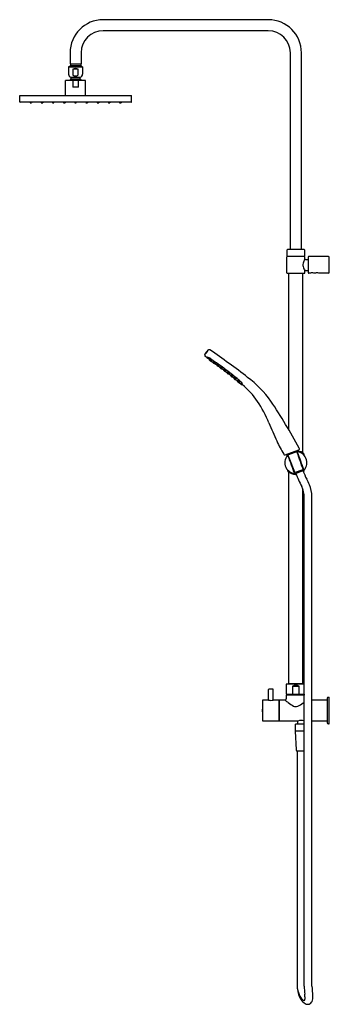
# Model space of a CAD drawing. Units: inches. Extents: x 4356.5 to 4378.6, y 243.3 to 313.6.
import ezdxf

# ---------------------------------------------------------------- set-up
doc = ezdxf.new("R2010")
doc.units = ezdxf.units.IN
doc.header["$LTSCALE"] = 0.64311
doc.header["$MEASUREMENT"] = 0
doc.layers.get('0').update_dxf_attribs({"color": 255, "linetype": 'CONTINUOUS'})
doc.layers.get('Defpoints').update_dxf_attribs({"linetype": 'CONTINUOUS'})
doc.styles.get("Standard").update_dxf_attribs({"font": 'txt', "width": 0.8})

msp = doc.modelspace()

# ---------------------------------------------------------------- linework, layer by layer
for p, q in [((4374.274, 313.638), (4362.463, 313.638)), ((4374.274, 312.85), (4362.463, 312.85)), ((4360.101, 311.275), (4360.101, 310.488)), ((4360.888, 311.275), (4360.888, 310.488)), ((4375.849, 297.22), (4375.849, 311.275)), ((4376.636, 297.22), (4376.636, 311.275)), ((4360.081, 310.321), (4360.13, 310.37)), ((4360.081, 310.278), (4360.081, 310.321)), ((4360.908, 310.321), (4360.081, 310.321)), ((4360.101, 310.488), (4360.888, 310.488)), ((4360.13, 310.488), (4360.13, 310.37)), ((4360.13, 310.37), (4360.858, 310.37)), ((4360.858, 310.488), (4360.858, 310.37)), ((4360.908, 310.321), (4360.858, 310.37)), ((4360.908, 310.278), (4360.908, 310.321)), ((4359.999, 310.258), (4359.999, 309.74)), ((4360.019, 310.278), (4360.969, 310.278)), ((4360.301, 310.104), (4360.301, 309.74)), ((4360.673, 310.111), (4360.316, 310.111)), ((4360.687, 309.74), (4360.687, 310.104)), ((4360.989, 310.258), (4360.989, 309.74)), ((4359.776, 308.215), (4359.776, 309.286)), ((4361.213, 309.286), (4359.776, 309.286)), ((4360.141, 309.527), (4360.847, 309.527)), ((4360.159, 309.409), (4360.83, 309.409)), ((4360.29, 309.286), (4360.29, 308.813)), ((4360.698, 308.813), (4360.698, 309.286)), ((4361.213, 308.215), (4361.213, 309.286)), ((4356.498, 307.772), (4356.498, 308.215)), ((4356.498, 308.215), (4364.49, 308.215)), ((4360.698, 308.813), (4360.29, 308.813)), ((4364.49, 307.772), (4364.49, 308.215)), ((4364.46, 307.742), (4356.528, 307.742)), ((4357.237, 307.742), (4357.244, 307.699)), ((4357.251, 307.692), (4357.344, 307.692)), ((4357.358, 307.742), (4357.351, 307.699)), ((4358.036, 307.742), (4358.043, 307.699)), ((4358.051, 307.692), (4358.143, 307.692)), ((4358.157, 307.742), (4358.151, 307.699)), ((4358.836, 307.742), (4358.842, 307.699)), ((4358.85, 307.692), (4358.942, 307.692)), ((4358.956, 307.742), (4358.95, 307.699)), ((4359.635, 307.742), (4359.641, 307.699)), ((4359.649, 307.692), (4359.741, 307.692)), ((4359.755, 307.742), (4359.749, 307.699)), ((4360.434, 307.742), (4360.44, 307.699)), ((4360.448, 307.692), (4360.54, 307.692)), ((4360.555, 307.742), (4360.548, 307.699)), ((4361.233, 307.742), (4361.24, 307.699)), ((4361.247, 307.692), (4361.34, 307.692)), ((4361.354, 307.742), (4361.347, 307.699)), ((4362.032, 307.742), (4362.039, 307.699)), ((4362.047, 307.692), (4362.139, 307.692)), ((4362.153, 307.742), (4362.147, 307.699)), ((4362.832, 307.742), (4362.838, 307.699)), ((4362.846, 307.692), (4362.938, 307.692)), ((4362.952, 307.742), (4362.946, 307.699)), ((4363.631, 307.742), (4363.637, 307.699)), ((4363.645, 307.692), (4363.737, 307.692)), ((4363.751, 307.742), (4363.745, 307.699)), ((4375.632, 296.767), (4375.632, 297.201)), ((4376.833, 297.22), (4375.652, 297.22)), ((4376.853, 297.201), (4376.853, 296.767)), ((4375.593, 295.547), (4375.593, 296.689)), ((4376.872, 296.708), (4375.612, 296.708)), ((4375.652, 296.748), (4376.833, 296.748)), ((4375.691, 296.708), (4375.691, 296.748)), ((4376.793, 296.708), (4376.793, 296.748)), ((4376.892, 296.551), (4376.892, 296.689)), ((4376.931, 296.512), (4377.128, 296.512)), ((4377.128, 296.669), (4377.128, 295.567)), ((4378.585, 296.703), (4377.168, 296.708)), ((4378.624, 295.572), (4378.624, 296.664)), ((4375.612, 295.527), (4376.872, 295.527)), ((4375.75, 284.319), (4375.75, 295.527)), ((4376.734, 282.673), (4376.734, 295.527)), ((4376.892, 295.547), (4376.892, 295.685)), ((4376.931, 295.724), (4377.128, 295.724)), ((4377.286, 295.528), (4377.168, 295.527)), ((4377.64, 295.529), (4377.522, 295.529)), ((4378.585, 295.532), (4377.876, 295.53)), ((4369.853, 289.519), (4369.769, 289.576)), ((4369.898, 289.538), (4369.872, 289.503)), ((4370.081, 289.333), (4369.876, 289.475)), ((4369.879, 289.523), (4369.892, 289.539)), ((4370.065, 289.358), (4370.085, 289.342)), ((4370.087, 289.343), (4370.065, 289.358)), ((4370.085, 289.342), (4370.071, 289.308)), ((4370.073, 289.311), (4370.086, 289.343)), ((4370.075, 289.359), (4370.088, 289.347)), ((4370.075, 289.296), (4370.095, 289.284)), ((4370.077, 289.318), (4370.09, 289.351)), ((4370.093, 289.349), (4370.08, 289.358)), ((4370.086, 289.333), (4370.1, 289.369)), ((4370.101, 289.293), (4370.101, 289.293)), ((4370.111, 289.309), (4370.111, 289.308)), ((4370.143, 289.255), (4370.149, 289.251)), ((4370.156, 289.407), (4370.558, 289.122)), ((4370.174, 289.267), (4370.162, 289.253)), ((4370.177, 289.271), (4370.164, 289.256)), ((4370.168, 289.263), (4370.182, 289.279)), ((4370.174, 289.268), (4370.341, 289.149)), ((4370.194, 289.256), (4370.176, 289.272)), ((4370.177, 289.278), (4370.194, 289.297)), ((4370.337, 289.167), (4370.326, 289.175)), ((4370.341, 289.15), (4370.331, 289.128)), ((4370.332, 289.17), (4370.345, 289.159)), ((4370.333, 289.13), (4370.346, 289.16)), ((4370.337, 289.167), (4370.35, 289.157)), ((4370.347, 289.151), (4370.362, 289.185)), ((4370.37, 289.126), (4370.37, 289.126)), ((4370.401, 289.071), (4370.406, 289.067)), ((4370.434, 289.083), (4370.419, 289.068)), ((4370.421, 289.071), (4370.436, 289.087)), ((4370.432, 289.09), (4370.44, 289.084)), ((4370.433, 289.084), (4370.597, 288.965)), ((4370.435, 289.092), (4370.454, 289.112)), ((4370.435, 289.086), (4370.447, 289.076)), ((4370.451, 289.074), (4370.44, 289.084)), ((4370.454, 289.071), (4370.451, 289.074)), ((4370.589, 289.002), (4370.607, 288.983)), ((4370.609, 288.984), (4370.589, 289.002)), ((4370.607, 288.983), (4370.59, 288.951)), ((4370.592, 288.954), (4370.608, 288.985)), ((4370.593, 288.939), (4370.612, 288.924)), ((4370.597, 288.96), (4370.613, 288.992)), ((4370.598, 289.001), (4370.611, 288.988)), ((4370.615, 288.99), (4370.603, 289)), ((4370.607, 288.974), (4370.625, 289.009)), ((4370.618, 288.933), (4370.618, 288.933)), ((4370.629, 288.948), (4370.629, 288.947)), ((4370.656, 288.891), (4370.662, 288.887)), ((4370.689, 288.901), (4370.675, 288.888)), ((4370.691, 288.904), (4370.677, 288.89)), ((4370.682, 288.896), (4370.697, 288.911)), ((4370.688, 288.901), (4370.85, 288.781)), ((4370.708, 288.887), (4370.691, 288.905)), ((4370.692, 288.91), (4370.711, 288.928)), ((4370.839, 288.812), (4370.857, 288.794)), ((4370.859, 288.794), (4370.839, 288.812)), ((4370.857, 288.794), (4370.84, 288.761)), ((4370.842, 288.764), (4370.858, 288.795)), ((4370.843, 288.749), (4370.862, 288.735)), ((4370.847, 288.77), (4370.863, 288.802)), ((4370.848, 288.811), (4370.861, 288.798)), ((4370.865, 288.8), (4370.853, 288.811)), ((4370.857, 288.784), (4370.875, 288.819)), ((4370.869, 288.744), (4370.869, 288.744)), ((4370.879, 288.758), (4370.879, 288.758)), ((4370.906, 288.702), (4370.912, 288.697)), ((4370.939, 288.711), (4370.925, 288.698)), ((4370.941, 288.714), (4370.927, 288.701)), ((4370.932, 288.707), (4370.947, 288.722)), ((4371.102, 288.592), (4370.938, 288.711)), ((4370.958, 288.698), (4370.941, 288.715)), ((4370.942, 288.721), (4370.961, 288.739)), ((4371.09, 288.623), (4371.108, 288.604)), ((4371.11, 288.605), (4371.09, 288.623)), ((4371.108, 288.605), (4371.091, 288.572)), ((4371.093, 288.575), (4371.109, 288.606)), ((4371.094, 288.56), (4371.113, 288.546)), ((4371.098, 288.581), (4371.114, 288.613)), ((4371.1, 288.622), (4371.112, 288.609)), ((4371.117, 288.611), (4371.104, 288.621)), ((4371.109, 288.595), (4371.126, 288.63)), ((4371.12, 288.554), (4371.12, 288.554)), ((4371.131, 288.569), (4371.13, 288.569)), ((4371.158, 288.513), (4371.164, 288.508)), ((4371.19, 288.522), (4371.176, 288.509)), ((4371.193, 288.525), (4371.178, 288.511)), ((4371.183, 288.517), (4371.199, 288.532)), ((4371.19, 288.522), (4371.352, 288.401)), ((4371.209, 288.508), (4371.192, 288.526)), ((4371.194, 288.532), (4371.213, 288.55)), ((4371.335, 288.424), (4371.355, 288.407)), ((4371.357, 288.408), (4371.335, 288.424)), ((4371.355, 288.407), (4371.341, 288.373)), ((4371.343, 288.376), (4371.356, 288.408)), ((4371.345, 288.424), (4371.358, 288.412)), ((4371.345, 288.361), (4371.364, 288.349)), ((4371.347, 288.383), (4371.36, 288.416)), ((4371.363, 288.414), (4371.35, 288.424)), ((4371.356, 288.398), (4371.371, 288.434)), ((4371.37, 288.358), (4371.37, 288.358)), ((4371.38, 288.373), (4371.38, 288.373)), ((4371.411, 288.319), (4371.418, 288.315)), ((4371.443, 288.331), (4371.431, 288.317)), ((4371.446, 288.335), (4371.432, 288.32)), ((4371.436, 288.326), (4371.451, 288.342)), ((4371.443, 288.331), (4371.502, 288.284)), ((4371.463, 288.319), (4371.445, 288.335)), ((4371.446, 288.341), (4371.463, 288.361)), ((4371.6, 288.207), (4371.502, 288.284)), ((4371.583, 288.229), (4371.602, 288.212)), ((4371.604, 288.213), (4371.583, 288.229)), ((4371.602, 288.212), (4371.588, 288.179)), ((4371.589, 288.182), (4371.603, 288.214)), ((4371.591, 288.167), (4371.611, 288.154)), ((4371.592, 288.229), (4371.606, 288.217)), ((4371.593, 288.188), (4371.607, 288.221)), ((4371.61, 288.219), (4371.597, 288.229)), ((4371.603, 288.203), (4371.618, 288.239)), ((4371.617, 288.163), (4371.617, 288.163)), ((4371.627, 288.178), (4371.627, 288.178)), ((4371.658, 288.124), (4371.664, 288.12)), ((4371.69, 288.136), (4371.677, 288.122)), ((4371.692, 288.139), (4371.679, 288.124)), ((4371.683, 288.131), (4371.697, 288.147)), ((4371.689, 288.136), (4371.846, 288.01)), ((4371.709, 288.123), (4371.691, 288.14)), ((4371.692, 288.146), (4371.71, 288.165)), ((4371.838, 288.02), (4371.827, 288.029)), ((4371.845, 288.01), (4371.832, 287.981)), ((4371.833, 288.023), (4371.847, 288.012)), ((4371.834, 287.983), (4371.847, 288.013)), ((4371.838, 288.02), (4371.851, 288.011)), ((4371.848, 288.005), (4371.863, 288.038)), ((4371.871, 287.979), (4371.871, 287.979)), ((4371.902, 287.924), (4371.908, 287.92)), ((4371.935, 287.937), (4371.92, 287.922)), ((4371.922, 287.924), (4371.937, 287.94)), ((4371.933, 287.943), (4371.941, 287.937)), ((4371.934, 287.937), (4372.089, 287.809)), ((4371.936, 287.945), (4371.956, 287.965)), ((4371.936, 287.939), (4371.948, 287.93)), ((4371.953, 287.927), (4371.941, 287.937)), ((4371.955, 287.925), (4371.953, 287.927)), ((4372.071, 287.828), (4372.09, 287.811)), ((4372.092, 287.812), (4372.071, 287.828)), ((4372.09, 287.812), (4372.076, 287.778)), ((4372.077, 287.781), (4372.091, 287.813)), ((4372.08, 287.828), (4372.094, 287.816)), ((4372.081, 287.787), (4372.095, 287.82)), ((4372.098, 287.818), (4372.085, 287.828)), ((4372.091, 287.802), (4372.106, 287.838)), ((4372.079, 287.766), (4372.099, 287.753)), ((4372.105, 287.762), (4372.105, 287.762)), ((4372.115, 287.777), (4372.115, 287.777)), ((4372.146, 287.723), (4372.152, 287.719)), ((4372.178, 287.735), (4372.165, 287.721)), ((4372.18, 287.738), (4372.167, 287.724)), ((4372.171, 287.73), (4372.185, 287.746)), ((4372.177, 287.735), (4372.368, 287.571)), ((4372.197, 287.722), (4372.179, 287.739)), ((4372.18, 287.745), (4372.198, 287.764)), ((4372.397, 287.574), (4372.428, 287.616)), ((4372.432, 287.61), (4372.412, 287.584)), ((4372.428, 287.616), (4372.428, 287.617)), ((4375.472, 282.545), (4376.447, 282.899)), ((4376.418, 282.796), (4375.586, 282.494)), ((4375.586, 282.494), (4375.605, 282.447)), ((4375.593, 282.563), (4375.614, 282.504)), ((4375.703, 282.474), (4376.182, 281.199)), ((4376.368, 282.845), (4376.389, 282.786)), ((4376.433, 282.748), (4376.418, 282.796)), ((4376.792, 282.569), (4376.792, 282.548)), ((4376.825, 282.539), (4376.825, 282.589)), ((4376.155, 281.272), (4376.767, 281.495)), ((4375.66, 281.379), (4375.66, 281.429)), ((4375.693, 281.399), (4375.693, 281.42)), ((4375.75, 266.197), (4375.75, 281.295)), ((4376.21, 281.213), (4376.762, 281.414)), ((4376.225, 281.138), (4376.261, 281.138)), ((4376.792, 281.42), (4376.792, 281.399)), ((4376.825, 281.379), (4376.825, 281.429)), ((4376.734, 266.197), (4376.734, 280.099)), ((4376.842, 244.58), (4376.842, 279.58)), ((4377.393, 244.58), (4377.393, 279.58)), ((4375.553, 266.145), (4375.553, 265.429)), ((4375.573, 266.165), (4376.842, 266.165)), ((4375.75, 266.197), (4376.734, 266.197)), ((4375.927, 266.165), (4375.927, 266.197)), ((4376.013, 266.019), (4376.472, 266.019)), ((4376.013, 266.019), (4376.013, 265.429)), ((4376.472, 265.429), (4376.472, 266.019)), ((4376.557, 266.165), (4376.557, 266.197)), ((4374.297, 265.014), (4374.297, 265.783)), ((4374.593, 265.803), (4374.317, 265.803)), ((4374.612, 265.014), (4374.612, 265.783)), ((4375.553, 265.429), (4376.842, 265.429)), ((4376.842, 265.37), (4375.553, 265.37)), ((4375.553, 265.37), (4375.553, 265.094)), ((4375.652, 265.429), (4375.652, 265.37)), ((4376.833, 265.429), (4376.833, 265.37)), ((4373.864, 264.996), (4373.864, 263.539)), ((4374.292, 265.015), (4373.884, 265.015)), ((4375.045, 265.015), (4374.618, 265.015)), ((4375.045, 263.519), (4375.045, 265.015)), ((4375.061, 264.858), (4375.045, 264.858)), ((4375.475, 265.015), (4375.061, 265.015)), ((4375.061, 265.015), (4375.061, 263.519)), ((4378.467, 265.015), (4377.393, 265.015)), ((4378.486, 265.153), (4378.486, 263.382)), ((4378.605, 265.212), (4378.545, 265.212)), ((4378.624, 263.342), (4378.624, 265.193)), ((4373.845, 264.269), (4373.845, 264.266)), ((4375.045, 263.519), (4373.884, 263.519)), ((4375.061, 263.677), (4375.045, 263.677)), ((4376.38, 263.519), (4375.061, 263.519)), ((4376.232, 263.303), (4376.223, 263.293)), ((4376.223, 262.795), (4376.223, 263.293)), ((4376.842, 263.303), (4376.232, 263.303)), ((4376.38, 263.303), (4376.38, 263.519)), ((4378.467, 263.519), (4377.393, 263.519)), ((4378.605, 263.323), (4378.545, 263.323)), ((4376.842, 262.795), (4376.193, 262.795)), ((4376.193, 262.795), (4376.264, 261.452)), ((4376.342, 261.378), (4376.842, 261.378)), ((4376.36, 244.378), (4376.36, 261.378))]:
    msp.add_line(p, q)
for centre, radius, start, end in [((4362.463, 311.275), 2.362, 90, 180), ((4374.274, 311.275), 2.362, 0, 90), ((4362.463, 311.275), 1.575, 90, 180), ((4374.274, 311.275), 1.575, 0, 90), ((4360.019, 310.258), 0.02, 90, 180), ((4360.229, 309.74), 0.23, 180, 247.45969), ((4360.307, 310.102), 0.00611, 108.24189, 163.05574), ((4360.4, 309.742), 0.0987, 181.01373, 226.52177), ((4360.324, 310.066), 0.046, 100.03577, 113.29823), ((4360.494, 309.66), 0.485, 90.00822, 111.61673), ((4360.478, 309.832), 0.218, 228.08779, 267.56799), ((4360.495, 309.907), 0.293, 264.88264, 288.39948), ((4360.494, 309.66), 0.485, 68.37552, 89.99709), ((4360.534, 309.794), 0.174, 287.75396, 315.33996), ((4360.58, 309.747), 0.108, 316.04185, 340.1382), ((4360.66, 310.045), 0.0677, 74.85662, 78.99896), ((4360.67, 310.079), 0.0315, 62.89634, 75.32798), ((4360.597, 309.74), 0.0904, 340.65466, 359.80361), ((4360.682, 310.103), 0.00475, 11.06644, 69.3463), ((4360.759, 309.74), 0.23, 292.54031, 0), ((4360.969, 310.258), 0.02, 0, 90), ((4360.494, 309.001), 0.528, 129.45406, 147.37716), ((4360.114, 309.463), 0.07, 309.45348, 67.45969), ((4360.874, 309.463), 0.07, 112.54031, 230.54652), ((4360.494, 309.001), 0.528, 32.62283, 50.54578), ((4356.528, 307.772), 0.0299, 180, 270), ((4357.251, 307.7), 0.00787, 188.32856, 270.0011), ((4357.344, 307.7), 0.00787, 269.9989, 351.67144), ((4358.051, 307.7), 0.00787, 188.32856, 270.0011), ((4358.143, 307.7), 0.00787, 269.9989, 351.67144), ((4358.85, 307.7), 0.00787, 188.32856, 270.0011), ((4358.942, 307.7), 0.00787, 269.9989, 351.67144), ((4359.649, 307.7), 0.00787, 188.32856, 270.0011), ((4359.741, 307.7), 0.00787, 269.9989, 351.67144), ((4360.448, 307.7), 0.00787, 188.32856, 270.0011), ((4360.54, 307.7), 0.00787, 269.9989, 351.67144), ((4361.247, 307.7), 0.00787, 188.32856, 270.0011), ((4361.34, 307.7), 0.00787, 269.9989, 351.67144), ((4362.047, 307.7), 0.00787, 188.32856, 270.0011), ((4362.139, 307.7), 0.00787, 269.9989, 351.67144), ((4362.846, 307.7), 0.00787, 188.32856, 270.0011), ((4362.938, 307.7), 0.00787, 269.9989, 351.67144), ((4363.645, 307.7), 0.00787, 188.32856, 270.0011), ((4363.737, 307.7), 0.00787, 269.9989, 351.67144), ((4364.46, 307.772), 0.0299, 270, 0), ((4375.652, 297.201), 0.0197, 90.00208, 180.00003), ((4376.833, 297.201), 0.0197, 0, 89.99997), ((4375.612, 296.689), 0.0197, 89.99996, 180), ((4375.652, 296.767), 0.0197, 180, 270.00138), ((4377.341, 296.119), 0.594, 161.27263, 192.35163), ((4377.91, 295.927), 1.194, 148.50875, 161.32172), ((4376.833, 296.767), 0.0197, 270.00335, 360), ((4376.872, 296.689), 0.0197, 0, 90.00004), ((4376.931, 296.551), 0.0394, 180.02411, 269.97589), ((4377.168, 296.669), 0.0394, 89.8, 180), ((4378.585, 296.664), 0.0394, 0, 89.8), ((4375.612, 295.547), 0.0197, 180, 269.99949), ((4377.788, 296.247), 1.058, 193.95512, 212.11515), ((4376.872, 295.547), 0.0197, 270.00051, 360), ((4376.931, 295.685), 0.0394, 90.02411, 179.97589), ((4377.168, 295.567), 0.0394, 180, 270.2), ((4377.406, 294.951), 0.59, 78.64525, 101.75475), ((4377.76, 294.953), 0.588, 78.62062, 101.77938), ((4378.585, 295.572), 0.0394, 270.2, 0), ((4379.27, 282.76), 11.814, 142.14425, 143.76406), ((4365.27, 293.361), 5.787, 322.08662, 323.21129), ((4369.612, 290.106), 0.36, 324.14565, 333.67665), ((4369.811, 290.008), 0.138, 333.57585, 347.24849), ((4370.036, 289.937), 0.119, 110.32286, 142.07646), ((4369.927, 289.996), 0.0209, 3.54556, 41.92728), ((4369.888, 289.991), 0.0596, 347.1241, 6.31099), ((4370.035, 289.937), 0.118, 55.90653, 110.08562), ((4339.827, 245.587), 53.779, 52.19052, 55.74109), ((4369.836, 289.674), 0.118, 143.75911, 224.10325), ((4369.748, 289.761), 0.0189, 247.20222, 278.19992), ((4369.743, 289.806), 0.0642, 277.48105, 301.3741), ((4369.838, 289.676), 0.121, 224.17814, 235.42463), ((4369.645, 289.955), 0.242, 302.69328, 321.77197), ((4369.864, 289.535), 0.0197, 235.37617, 322.41537), ((4369.888, 289.491), 0.0197, 141.97345, 235.35639), ((4369.84, 289.323), 0.222, 69.46686, 76.5316), ((4369.531, 288.504), 1.098, 55.29867, 69.32998), ((4370.07, 289.365), 0.00141, 186.53451, 224.78869), ((4370.069, 289.363), 0.00139, 60.42659, 95.78553), ((4370.115, 289.405), 0.0615, 222.31741, 229.22398), ((4370.036, 289.299), 0.0741, 53.5494, 62.36811), ((4370.081, 289.305), 0.00984, 158.73647, 238.73647), ((4370.082, 289.307), 0.00998, 158.78981, 200.69347), ((4370.085, 289.308), 0.0123, 201.89653, 233.08425), ((4370.087, 289.314), 0.0108, 160.01927, 229.25234), ((4370.22, 289.487), 0.236, 232.77067, 238.44284), ((4370.079, 289.378), 0.00151, 79.52539, 119.90817), ((4370.079, 289.379), 0.000764, 139.19931, 193.58516), ((4370.085, 289.381), 0.00772, 196.44025, 221.82346), ((4370.077, 289.368), 0.012, 66.75068, 81.41299), ((4370.122, 289.41), 0.0549, 219.00835, 224.36202), ((4370.178, 289.419), 0.15, 229.25409, 238.59065), ((4370.061, 289.326), 0.0569, 62.52203, 67.90936), ((4370.255, 289.543), 0.242, 224.77191, 229.11591), ((4370.096, 289.329), 0.0102, 158.7697, 194.33017), ((4370.099, 289.33), 0.0139, 195.58841, 228.14406), ((4370.003, 289.215), 0.182, 57.71283, 62.50272), ((4370.198, 289.442), 0.164, 228.6155, 238.4019), ((4371.015, 290.762), 1.741, 238.11557, 239.93623), ((4370.608, 290.09), 0.954, 237.54389, 239.89644), ((4369.997, 289.084), 0.226, 53.73785, 63.71616), ((4370.231, 289.47), 0.227, 233.74782, 243.70618), ((4369.743, 288.803), 0.669, 47.62262, 57.73169), ((4370.456, 289.84), 0.654, 236.98593, 239.99429), ((4370.039, 289.153), 0.154, 51.36021, 66.0713), ((4370.197, 289.413), 0.154, 231.36023, 246.07128), ((4370.069, 289.202), 0.114, 48.77497, 68.6224), ((4370.186, 289.394), 0.114, 228.73151, 248.66585), ((4370.382, 289.718), 0.495, 236.95271, 239.72759), ((4370.27, 289.512), 0.277, 239.43289, 244.92148), ((4370.278, 289.516), 0.292, 239.47889, 244.15714), ((4370.261, 289.504), 0.249, 238.89938, 246.17163), ((4370.155, 289.26), 0.00984, 238.73647, 318.73647), ((4370.156, 289.265), 0.0119, 243.83167, 281.10352), ((4370.163, 289.283), 0.0237, 245.36011, 259.54046), ((4370.16, 289.269), 0.0104, 260.42417, 318.29557), ((4370.156, 289.263), 0.00998, 282.54954, 318.6778), ((4370.172, 289.301), 0.0274, 246.71826, 260.57714), ((4370.169, 289.285), 0.0108, 261.04436, 317.7141), ((4370.286, 289.398), 0.169, 229.3158, 237.25304), ((4370.143, 289.222), 0.0686, 36.16282, 58.38641), ((4370.224, 289.322), 0.0648, 226.05942, 247.04131), ((4370.277, 289.421), 0.16, 235.79352, 241.96421), ((4370.06, 289.156), 0.194, 43.09361, 46.48486), ((4370.17, 289.258), 0.0447, 31.36031, 44.81877), ((4370.216, 289.307), 0.03, 241.96533, 251.2475), ((4370.208, 289.284), 0.00609, 250.81447, 267.39618), ((4370.208, 289.28), 0.00137, 266.03501, 300.42323), ((4370.206, 289.279), 0.00352, 359.4417, 30.38032), ((4370.208, 289.279), 0.000671, 305.70158, 0.81325), ((4370.401, 289.232), 0.071, 210.79985, 232.41049), ((4370.319, 289.125), 0.0735, 54.48131, 73.47751), ((4370.382, 289.23), 0.0784, 224.81213, 230.75821), ((4370.34, 289.124), 0.00984, 156.00728, 236.00728), ((4370.343, 289.126), 0.0108, 157.70438, 234.50546), ((4372.159, 291.734), 3.191, 235.13016, 236.19731), ((4370.493, 289.306), 0.245, 230.28323, 235.6549), ((4370.356, 289.147), 0.0102, 155.99247, 186.76714), ((4370.359, 289.148), 0.0131, 187.91833, 226.25076), ((4370.455, 289.246), 0.151, 225.73936, 234.59643), ((4370.11, 288.705), 0.467, 53.58736, 58.42396), ((4370.631, 289.477), 0.466, 233.58361, 238.4277), ((4370.904, 289.882), 0.952, 234.81268, 237.16875), ((4370.246, 288.907), 0.226, 51.00635, 60.99416), ((4370.498, 289.281), 0.227, 231.01666, 240.98385), ((4369.979, 288.606), 0.694, 46.7901, 56.50706), ((4370.654, 289.511), 0.482, 233.63153, 238.37758), ((4370.324, 289.022), 0.114, 46.03878, 65.91973), ((4370.449, 289.208), 0.114, 226.00981, 245.94869), ((4370.882, 289.83), 0.899, 236.35744, 237.65758), ((4370.536, 289.308), 0.271, 236.65838, 241.81623), ((4370.47, 289.206), 0.126, 236.76951, 248.17913), ((4370.412, 289.075), 0.00984, 236.00728, 316.00728), ((4370.413, 289.078), 0.0105, 241.42111, 314.84252), ((4370.427, 289.1), 0.0111, 249.66468, 314.6058), ((4370.482, 289.144), 0.0523, 228.71381, 256.03238), ((4370.496, 289.137), 0.078, 230.88965, 237.10411), ((4370.364, 289.025), 0.126, 33.07288, 43.98508), ((4349.198, 259.441), 36.568, 52.11504, 54.25885), ((4370.599, 288.947), 0.00984, 153.24056, 233.24056), ((4370.601, 288.949), 0.00998, 153.2939, 195.19756), ((4370.603, 288.95), 0.0123, 196.40062, 227.58834), ((4370.595, 289.007), 0.00141, 181.0386, 219.29278), ((4370.593, 289.006), 0.00139, 54.93068, 90.28962), ((4370.554, 288.945), 0.0741, 48.05349, 56.8722), ((4370.643, 289.043), 0.0615, 216.8215, 223.72807), ((4370.755, 289.114), 0.236, 227.27476, 232.94693), ((4370.606, 288.955), 0.0108, 154.52336, 223.75643), ((4370.707, 289.051), 0.15, 223.75818, 233.09474), ((4370.604, 289.02), 0.00151, 74.02948, 114.41226), ((4370.604, 289.021), 0.000764, 133.7034, 188.08925), ((4370.611, 289.022), 0.00772, 190.94434, 216.32755), ((4370.602, 289.01), 0.012, 61.25477, 75.91708), ((4370.651, 289.048), 0.0549, 213.51244, 218.86611), ((4370.616, 288.969), 0.0102, 153.27379, 188.83426), ((4370.62, 288.97), 0.0139, 190.0925, 222.64815), ((4370.581, 288.97), 0.0569, 57.02612, 62.41345), ((4370.796, 289.167), 0.242, 219.276, 223.62), ((4370.729, 289.073), 0.164, 223.11959, 232.90599), ((4370.513, 288.865), 0.182, 52.21692, 57.00681), ((4371.668, 290.307), 1.741, 232.61966, 234.44032), ((4371.199, 289.678), 0.954, 232.04798, 234.40053), ((4370.495, 288.735), 0.226, 48.24194, 58.22025), ((4370.765, 289.096), 0.227, 228.25191, 238.21027), ((4371.024, 289.443), 0.654, 231.49002, 234.49838), ((4370.543, 288.799), 0.154, 45.8643, 60.57539), ((4370.726, 289.044), 0.154, 225.86432, 240.57537), ((4370.215, 288.479), 0.669, 42.12671, 52.23578), ((4370.577, 288.846), 0.114, 43.27906, 63.12649), ((4370.712, 289.025), 0.114, 223.2356, 243.16994), ((4370.939, 289.329), 0.495, 231.4568, 234.23168), ((4370.807, 289.135), 0.277, 233.93698, 239.42557), ((4370.816, 289.138), 0.292, 233.98298, 238.66123), ((4370.798, 289.127), 0.249, 233.40347, 240.67572), ((4370.668, 288.895), 0.00984, 233.24056, 313.24056), ((4370.67, 288.899), 0.0119, 238.33576, 275.60761), ((4370.678, 288.917), 0.0237, 239.8642, 254.04455), ((4370.67, 288.897), 0.00998, 277.05363, 313.18189), ((4370.675, 288.904), 0.0104, 254.92826, 312.79966), ((4370.689, 288.935), 0.0274, 241.22235, 255.08123), ((4370.685, 288.918), 0.0108, 255.54845, 312.21819), ((4370.812, 289.02), 0.169, 223.81989, 231.75713), ((4370.743, 288.95), 0.0648, 220.56351, 241.5454), ((4370.653, 288.858), 0.0686, 30.66691, 52.8905), ((4370.805, 289.044), 0.16, 230.29761, 236.4683), ((4370.564, 288.801), 0.194, 37.5977, 40.98895), ((4370.734, 288.936), 0.03, 236.46942, 245.75159), ((4370.684, 288.891), 0.0447, 25.8644, 39.32286), ((4370.724, 288.914), 0.00609, 245.31856, 261.90027), ((4370.724, 288.909), 0.00137, 260.5391, 294.92732), ((4370.721, 288.909), 0.00352, 353.94579, 24.88441), ((4370.724, 288.909), 0.000671, 300.20567, 355.31734), ((4370.849, 288.757), 0.00984, 153.24056, 233.24056), ((4370.851, 288.76), 0.00998, 153.2939, 195.19756), ((4370.853, 288.76), 0.0123, 196.40062, 227.58834), ((4370.845, 288.818), 0.00141, 181.0386, 219.29278), ((4370.843, 288.816), 0.00139, 54.93068, 90.28962), ((4370.804, 288.756), 0.0741, 48.05349, 56.8722), ((4370.893, 288.854), 0.0615, 216.8215, 223.72807), ((4371.005, 288.925), 0.236, 227.27476, 232.94693), ((4370.856, 288.766), 0.0108, 154.52336, 223.75643), ((4370.957, 288.862), 0.15, 223.75818, 233.09474), ((4370.854, 288.83), 0.00151, 74.02948, 114.41226), ((4370.854, 288.831), 0.000764, 133.7034, 188.08925), ((4370.861, 288.832), 0.00772, 190.94434, 216.32755), ((4370.852, 288.82), 0.012, 61.25477, 75.91708), ((4370.901, 288.858), 0.0549, 213.51244, 218.86611), ((4370.866, 288.78), 0.0102, 153.27379, 188.83426), ((4370.87, 288.781), 0.0139, 190.0925, 222.64815), ((4370.831, 288.78), 0.0569, 57.02612, 62.41345), ((4371.046, 288.977), 0.242, 219.276, 223.62), ((4370.979, 288.883), 0.164, 223.11959, 232.90599), ((4370.763, 288.675), 0.182, 52.21692, 57.00681), ((4371.918, 290.118), 1.741, 232.61966, 234.44032), ((4371.449, 289.488), 0.954, 232.04798, 234.40053), ((4370.745, 288.545), 0.226, 48.24194, 58.22025), ((4371.015, 288.907), 0.227, 228.25191, 238.21027), ((4371.274, 289.254), 0.654, 231.49002, 234.49838), ((4370.793, 288.61), 0.154, 45.8643, 60.57539), ((4370.976, 288.854), 0.154, 225.86432, 240.57537), ((4370.465, 288.29), 0.669, 42.12671, 52.23578), ((4370.828, 288.656), 0.114, 43.27906, 63.12649), ((4370.962, 288.836), 0.114, 223.2356, 243.16994), ((4371.189, 289.139), 0.495, 231.4568, 234.23168), ((4371.057, 288.945), 0.277, 233.93698, 239.42557), ((4371.066, 288.949), 0.292, 233.98298, 238.66123), ((4371.048, 288.938), 0.249, 233.40347, 240.67572), ((4370.918, 288.705), 0.00984, 233.24056, 313.24056), ((4370.92, 288.71), 0.0119, 238.33576, 275.60761), ((4370.928, 288.727), 0.0237, 239.8642, 254.04455), ((4370.92, 288.708), 0.00998, 277.05363, 313.18189), ((4370.925, 288.714), 0.0104, 254.92826, 312.79966), ((4370.939, 288.745), 0.0274, 241.22235, 255.08123), ((4370.935, 288.729), 0.0108, 255.54845, 312.21819), ((4371.077, 288.863), 0.203, 227.66182, 234.29283), ((4370.993, 288.761), 0.0648, 220.56351, 241.5454), ((4370.903, 288.669), 0.0686, 30.66691, 52.8905), ((4371.056, 288.854), 0.16, 230.29761, 236.4683), ((4370.814, 288.611), 0.194, 37.5977, 40.98895), ((4370.984, 288.746), 0.03, 236.46942, 245.75159), ((4370.934, 288.702), 0.0447, 25.8644, 39.32286), ((4370.974, 288.725), 0.00609, 245.31856, 261.90027), ((4370.974, 288.72), 0.00137, 260.5391, 294.92732), ((4370.971, 288.72), 0.00352, 353.94579, 24.88441), ((4370.974, 288.719), 0.000671, 300.20567, 355.31734), ((4371.1, 288.568), 0.00984, 153.24056, 233.24056), ((4371.102, 288.57), 0.00998, 153.2939, 195.19756), ((4371.105, 288.571), 0.0123, 196.40062, 227.58834), ((4371.096, 288.629), 0.00141, 181.0386, 219.29278), ((4371.095, 288.627), 0.00139, 54.93068, 90.28962), ((4371.055, 288.566), 0.0741, 48.05349, 56.8722), ((4371.144, 288.664), 0.0615, 216.8215, 223.72807), ((4371.257, 288.736), 0.236, 227.27476, 232.94693), ((4371.108, 288.576), 0.0108, 154.52336, 223.75643), ((4371.208, 288.672), 0.15, 223.75818, 233.09474), ((4371.106, 288.641), 0.00151, 74.02948, 114.41226), ((4371.106, 288.642), 0.000764, 133.7034, 188.08925), ((4371.112, 288.643), 0.00772, 190.94434, 216.32755), ((4371.103, 288.631), 0.012, 61.25477, 75.91708), ((4371.152, 288.669), 0.0549, 213.51244, 218.86611), ((4371.118, 288.59), 0.0102, 153.27379, 188.83426), ((4371.121, 288.591), 0.0139, 190.0925, 222.64815), ((4371.083, 288.591), 0.0569, 57.02612, 62.41345), ((4371.297, 288.788), 0.242, 219.276, 223.62), ((4371.23, 288.694), 0.164, 223.11959, 232.90599), ((4372.17, 289.929), 1.741, 232.61966, 234.44032), ((4371.014, 288.486), 0.182, 52.21692, 57.00681), ((4371.701, 289.299), 0.954, 232.04798, 234.40053), ((4370.996, 288.356), 0.226, 48.24194, 58.22025), ((4371.266, 288.718), 0.227, 228.25191, 238.21027), ((4371.526, 289.064), 0.654, 231.49002, 234.49838), ((4371.044, 288.421), 0.154, 45.8643, 60.57539), ((4371.227, 288.665), 0.154, 225.86432, 240.57537), ((4370.716, 288.1), 0.669, 42.12671, 52.23578), ((4371.079, 288.467), 0.114, 43.27906, 63.12649), ((4371.213, 288.647), 0.114, 223.2356, 243.16994), ((4371.44, 288.95), 0.495, 231.4568, 234.23168), ((4371.309, 288.756), 0.277, 233.93698, 239.42557), ((4371.317, 288.759), 0.292, 233.98298, 238.66123), ((4371.299, 288.748), 0.249, 233.40347, 240.67572), ((4371.17, 288.516), 0.00984, 233.24056, 313.24056), ((4371.172, 288.521), 0.0119, 238.33576, 275.60761), ((4371.18, 288.538), 0.0237, 239.8642, 254.04455), ((4371.176, 288.525), 0.0104, 254.92826, 312.79966), ((4371.172, 288.519), 0.00998, 277.05363, 313.18189), ((4371.191, 288.556), 0.0274, 241.22235, 255.08123), ((4371.186, 288.54), 0.0108, 255.54845, 312.21819), ((4371.313, 288.641), 0.169, 223.81989, 231.75713), ((4371.155, 288.479), 0.0686, 30.66691, 52.8905), ((4371.245, 288.571), 0.0648, 220.56351, 241.5454), ((4371.307, 288.665), 0.16, 230.29761, 236.4683), ((4371.066, 288.422), 0.194, 37.5977, 40.98895), ((4371.235, 288.557), 0.03, 236.46942, 245.75159), ((4371.185, 288.512), 0.0447, 25.8644, 39.32286), ((4371.226, 288.535), 0.00609, 245.31856, 261.90027), ((4371.225, 288.531), 0.00137, 260.5391, 294.92732), ((4371.222, 288.53), 0.00352, 353.94579, 24.88441), ((4371.225, 288.53), 0.000671, 300.20567, 355.31734), ((4371.341, 288.43), 0.00141, 185.62774, 223.88191), ((4371.339, 288.429), 0.00139, 59.51981, 94.87875), ((4371.305, 288.365), 0.0741, 52.64262, 61.46133), ((4371.386, 288.47), 0.0615, 221.41063, 228.3172), ((4371.35, 288.37), 0.00984, 157.82969, 237.82969), ((4371.352, 288.372), 0.00998, 157.88303, 199.78669), ((4371.354, 288.374), 0.0123, 200.98975, 232.17748), ((4371.357, 288.379), 0.0108, 159.1125, 228.34556), ((4371.492, 288.55), 0.236, 231.8639, 237.53606), ((4371.35, 288.443), 0.00151, 78.61861, 119.00139), ((4371.349, 288.444), 0.000764, 138.29254, 192.67839), ((4371.356, 288.446), 0.00772, 195.53347, 220.91668), ((4371.348, 288.433), 0.012, 65.84391, 80.50621), ((4371.393, 288.475), 0.0549, 218.10157, 223.45524), ((4371.449, 288.483), 0.15, 228.34732, 237.68387), ((4371.331, 288.391), 0.0569, 61.61525, 67.00258), ((4371.528, 288.605), 0.242, 223.86514, 228.20913), ((4371.365, 288.394), 0.0102, 157.86293, 193.42339), ((4371.369, 288.395), 0.0139, 194.68164, 227.23728), ((4371.271, 288.281), 0.182, 56.80605, 61.59595), ((4371.47, 288.506), 0.164, 227.70873, 237.49512), ((4372.307, 289.812), 1.741, 237.20879, 239.02946), ((4371.89, 289.147), 0.954, 236.63712, 238.98966), ((4371.263, 288.15), 0.226, 52.83107, 62.80938), ((4371.503, 288.532), 0.227, 232.84105, 242.79941), ((4371.734, 288.899), 0.654, 236.07916, 239.08751), ((4371.306, 288.219), 0.154, 50.45343, 65.16452), ((4371.468, 288.477), 0.154, 230.45345, 245.1645), ((4371.004, 287.873), 0.669, 46.71584, 56.82492), ((4371.337, 288.267), 0.114, 47.86819, 67.71562), ((4371.456, 288.457), 0.114, 227.82473, 247.75908), ((4371.658, 288.778), 0.495, 236.04593, 238.82081), ((4371.543, 288.574), 0.277, 238.52611, 244.0147), ((4371.551, 288.578), 0.292, 238.57211, 243.25036), ((4371.534, 288.566), 0.249, 237.9926, 245.26486), ((4371.423, 288.324), 0.00984, 237.82969, 317.82969), ((4371.425, 288.328), 0.0119, 242.9249, 280.19674), ((4371.431, 288.346), 0.0237, 244.45333, 258.63368), ((4371.429, 288.333), 0.0104, 259.51739, 317.3888), ((4371.425, 288.327), 0.00998, 281.64277, 317.77103), ((4371.441, 288.365), 0.0274, 245.81148, 259.67036), ((4371.438, 288.349), 0.0108, 260.13758, 316.80732), ((4371.557, 288.46), 0.169, 228.40902, 236.34626), ((4371.411, 288.286), 0.0686, 35.25604, 57.47964), ((4371.494, 288.385), 0.0648, 225.15265, 246.13453), ((4371.548, 288.483), 0.16, 234.88674, 241.05743), ((4371.327, 288.222), 0.194, 42.18683, 45.57809), ((4371.439, 288.321), 0.0447, 30.45353, 43.912), ((4371.485, 288.37), 0.03, 241.05855, 250.34072), ((4371.477, 288.347), 0.00609, 249.90769, 266.4894), ((4371.477, 288.343), 0.00137, 265.12823, 299.51645), ((4371.475, 288.342), 0.00352, 358.53493, 29.47355), ((4371.477, 288.342), 0.000671, 304.7948, 359.90647), ((4371.552, 288.17), 0.0741, 52.12021, 60.93892), ((4371.634, 288.275), 0.0615, 220.88822, 227.79478), ((4371.588, 288.236), 0.00141, 185.10532, 223.3595), ((4371.587, 288.234), 0.00139, 58.9974, 94.35634), ((4371.597, 288.175), 0.00984, 157.30728, 237.30728), ((4371.599, 288.178), 0.00998, 157.36062, 199.26428), ((4371.601, 288.179), 0.0123, 200.46734, 231.65506), ((4371.604, 288.184), 0.0108, 158.59008, 227.82315), ((4371.741, 288.354), 0.236, 231.34148, 237.01364), ((4371.597, 288.249), 0.00151, 78.0962, 118.47898), ((4371.597, 288.249), 0.000764, 137.77012, 192.15597), ((4371.604, 288.251), 0.00772, 195.01105, 220.39427), ((4371.697, 288.287), 0.15, 227.8249, 237.16146), ((4371.595, 288.238), 0.012, 65.32149, 79.9838), ((4371.641, 288.28), 0.0549, 217.57916, 222.93283), ((4371.578, 288.197), 0.0569, 61.09283, 66.48017), ((4371.777, 288.409), 0.242, 223.34272, 227.68672), ((4371.613, 288.199), 0.0102, 157.34051, 192.90098), ((4371.616, 288.2), 0.0139, 194.15922, 226.71486), ((4371.517, 288.087), 0.182, 56.28363, 61.07353), ((4371.718, 288.31), 0.164, 227.18631, 236.97271), ((4372.567, 289.609), 1.741, 236.68638, 238.50704), ((4372.144, 288.947), 0.954, 236.1147, 238.46725), ((4371.508, 287.957), 0.226, 52.30866, 62.28697), ((4371.752, 288.336), 0.227, 232.31863, 242.27699), ((4371.986, 288.701), 0.654, 235.55674, 238.5651), ((4371.551, 288.024), 0.154, 49.93102, 64.64211), ((4371.716, 288.281), 0.154, 229.93104, 244.64209), ((4371.247, 287.682), 0.669, 46.19343, 56.3025), ((4371.582, 288.073), 0.114, 47.34577, 67.1932), ((4371.704, 288.262), 0.114, 227.30232, 247.23666), ((4371.908, 288.581), 0.495, 235.52352, 238.29839), ((4371.791, 288.378), 0.277, 238.0037, 243.49229), ((4371.799, 288.382), 0.292, 238.0497, 242.72795), ((4371.782, 288.37), 0.249, 237.47019, 244.74244), ((4355.329, 267.456), 26.477, 50.22809, 51.9358), ((4371.67, 288.128), 0.00984, 237.30728, 317.30728), ((4371.671, 288.133), 0.0119, 242.40248, 279.67432), ((4371.678, 288.151), 0.0237, 243.93092, 258.11127), ((4371.675, 288.138), 0.0104, 258.99498, 316.86638), ((4371.671, 288.131), 0.00998, 281.12035, 317.24861), ((4371.688, 288.17), 0.0274, 245.28907, 259.14794), ((4371.684, 288.153), 0.0108, 259.61517, 316.28491), ((4371.804, 288.263), 0.169, 227.88661, 235.82385), ((4371.741, 288.189), 0.0648, 224.63023, 245.61212), ((4371.657, 288.091), 0.0686, 34.73363, 56.95722), ((4371.796, 288.287), 0.16, 234.36433, 240.53502), ((4371.573, 288.027), 0.194, 41.66442, 45.05567), ((4371.732, 288.174), 0.03, 240.53614, 249.81831), ((4371.685, 288.126), 0.0447, 29.93112, 43.38958), ((4371.724, 288.152), 0.00609, 249.38528, 265.96698), ((4371.721, 288.147), 0.00352, 358.01251, 28.95113), ((4371.724, 288.147), 0.00137, 264.60582, 298.99404), ((4371.724, 288.146), 0.000671, 304.27239, 359.38406), ((4371.883, 288.084), 0.0784, 224.81213, 230.75821), ((4371.841, 287.977), 0.00984, 156.00728, 236.00728), ((4371.844, 287.979), 0.0108, 157.70438, 234.50546), ((4373.66, 290.587), 3.191, 235.13016, 236.19731), ((4371.994, 288.159), 0.245, 230.28323, 235.6549), ((4371.902, 288.085), 0.071, 210.79985, 232.41049), ((4371.821, 287.979), 0.0735, 54.48131, 73.47751), ((4371.858, 288.001), 0.0102, 155.99247, 186.76714), ((4371.86, 288.001), 0.0131, 187.91833, 226.25076), ((4371.957, 288.1), 0.151, 225.73936, 234.59643), ((4372.405, 288.735), 0.952, 234.81268, 237.16875), ((4371.611, 287.558), 0.467, 53.58736, 58.42396), ((4372.132, 288.331), 0.466, 233.58361, 238.4277), ((4371.747, 287.76), 0.226, 51.00635, 60.99416), ((4372, 288.134), 0.227, 231.01666, 240.98385), ((4371.48, 287.459), 0.694, 46.7901, 56.50706), ((4372.155, 288.364), 0.482, 233.63153, 238.37758), ((4371.825, 287.875), 0.114, 46.03878, 65.91973), ((4371.95, 288.061), 0.114, 226.00981, 245.94869), ((4372.383, 288.684), 0.899, 236.35744, 237.65758), ((4372.037, 288.161), 0.271, 236.65838, 241.81623), ((4371.971, 288.059), 0.126, 236.76951, 248.17913), ((4371.913, 287.928), 0.00984, 236.00728, 316.00728), ((4371.914, 287.932), 0.0105, 241.42111, 314.84252), ((4371.928, 287.953), 0.0111, 249.66468, 314.6058), ((4371.997, 287.99), 0.078, 230.88965, 237.10411), ((4371.983, 287.997), 0.0523, 228.71381, 256.03238), ((4371.865, 287.878), 0.126, 33.07288, 43.98508), ((4372.076, 287.835), 0.00141, 185.10532, 223.3595), ((4372.075, 287.833), 0.00139, 58.9974, 94.35634), ((4372.039, 287.77), 0.0741, 52.12021, 60.93892), ((4372.121, 287.874), 0.0615, 220.88822, 227.79478), ((4372.091, 287.783), 0.0108, 158.59008, 227.82315), ((4372.085, 287.848), 0.00151, 78.0962, 118.47898), ((4372.085, 287.848), 0.000764, 137.77012, 192.15597), ((4372.091, 287.85), 0.00772, 195.01105, 220.39427), ((4372.083, 287.837), 0.012, 65.32149, 79.9838), ((4372.129, 287.879), 0.0549, 217.57916, 222.93283), ((4372.065, 287.796), 0.0569, 61.09283, 66.48017), ((4372.265, 288.008), 0.242, 223.34272, 227.68672), ((4372.1, 287.798), 0.0102, 157.34051, 192.90098), ((4372.104, 287.799), 0.0139, 194.15922, 226.71486), ((4372.005, 287.686), 0.182, 56.28363, 61.07353), ((4372.206, 287.909), 0.164, 227.18631, 236.97271), ((4371.734, 287.281), 0.669, 46.19343, 56.3025), ((4371.688, 287.105), 0.909, 43.25906, 50.46207), ((4368.305, 282.028), 7.533, 35.20056, 53.39614), ((4372.085, 287.774), 0.00984, 157.30728, 237.30728), ((4372.087, 287.777), 0.00998, 157.36062, 199.26428), ((4372.089, 287.778), 0.0123, 200.46734, 231.65506), ((4372.229, 287.953), 0.236, 231.34148, 237.01364), ((4372.185, 287.886), 0.15, 227.8249, 237.16146), ((4373.055, 289.208), 1.741, 236.68638, 238.50704), ((4372.632, 288.546), 0.954, 236.1147, 238.46725), ((4371.996, 287.556), 0.226, 52.30866, 62.28697), ((4372.24, 287.936), 0.227, 232.31863, 242.27699), ((4372.474, 288.3), 0.654, 235.55674, 238.5651), ((4372.039, 287.624), 0.154, 49.93102, 64.64211), ((4372.204, 287.88), 0.154, 229.93104, 244.64209), ((4372.07, 287.672), 0.114, 47.34577, 67.1932), ((4372.192, 287.861), 0.114, 227.30232, 247.23666), ((4372.396, 288.18), 0.495, 235.52352, 238.29839), ((4372.279, 287.977), 0.277, 238.0037, 243.49229), ((4372.287, 287.981), 0.292, 238.0497, 242.72795), ((4372.27, 287.969), 0.249, 237.47019, 244.74244), ((4372.157, 287.727), 0.00984, 237.30728, 317.30728), ((4372.159, 287.732), 0.0119, 242.40248, 279.67432), ((4372.166, 287.75), 0.0237, 243.93092, 258.11127), ((4372.163, 287.737), 0.0104, 258.99498, 316.86638), ((4372.159, 287.73), 0.00998, 281.12035, 317.24861), ((4372.176, 287.769), 0.0274, 245.28907, 259.14794), ((4372.172, 287.752), 0.0108, 259.61517, 316.28491), ((4372.292, 287.862), 0.169, 227.88661, 235.82385), ((4372.228, 287.788), 0.0648, 224.63023, 245.61212), ((4372.145, 287.69), 0.0686, 34.73363, 56.95722), ((4372.284, 287.886), 0.16, 234.36433, 240.53502), ((4372.061, 287.626), 0.194, 41.66442, 45.05567), ((4372.22, 287.773), 0.03, 240.53614, 249.81831), ((4372.173, 287.725), 0.0447, 29.93112, 43.38958), ((4372.212, 287.751), 0.00609, 249.38528, 265.96698), ((4372.212, 287.746), 0.00137, 264.60582, 298.99404), ((4372.209, 287.746), 0.00352, 358.01251, 28.95113), ((4372.212, 287.745), 0.000671, 304.27239, 359.38406), ((4371.974, 287.382), 0.512, 26.46616, 42.55651), ((4372.381, 287.586), 0.0197, 228.86979, 323.98539), ((4372.428, 287.573), 0.0196, 156.55807, 226.91673), ((4372.429, 287.573), 0.0198, 146.52302, 156.54173), ((4368.363, 282.777), 6.267, 34.8952, 49.72376), ((4365.419, 281.088), 9.653, 22.75227, 33.11864), ((4339.864, 263.179), 41.65, 28.43742, 33.83589), ((4440.878, 312.688), 72.155, 202.71834, 203.83392), ((4391.125, 291.481), 18.089, 206.07016, 209.47354), ((4376.39, 282.853), 0.0236, 110, 200), ((4376.42, 282.973), 0.0787, 289.99896, 29.80851), ((4375.445, 282.619), 0.0788, 209.16719, 289.98345), ((4376.242, 281.984), 0.787, 140.62028, 269.5907), ((4375.57, 282.555), 0.0236, 20, 110), ((4375.644, 282.424), 0.0493, 34.65343, 118.49126), ((4375.666, 282.459), 0.0411, 52.49713, 142.64536), ((4459.929, 312.443), 89.424, 199.59617, 200.44753), ((4375.667, 282.462), 0.0382, 19.00064, 49.80986), ((4376.378, 282.72), 0.0396, 75.64152, 199.00514), ((3448.169, -44.824), 984.265, 19.357474, 19.436816), ((4376.413, 282.706), 0.0446, 133.86523, 187.03153), ((4292.556, 251.525), 89.423, 19.55248, 20.40383), ((4376.242, 281.984), 0.846, 47.08232, 80.83505), ((4376.412, 282.714), 0.0385, 80.60456, 139.83073), ((4376.243, 281.928), 0.883, 78.94395, 80.75035), ((4376.242, 281.984), 0.787, 310.53538, 79.38053), ((4376.242, 281.925), 0.846, 46.49862, 77.05031), ((4376.805, 282.589), 0.0197, 360, 47.10038), ((4376.239, 282.038), 0.841, 226.42689, 263.18676), ((4375.684, 281.381), 0.0244, 184.74318, 222.35653), ((4376.243, 281.985), 0.848, 227.10147, 268.76911), ((4376.184, 281.287), 0.0788, 266.66443, 290), ((4387.706, 285.939), 12.411, 202.35548, 207.11439), ((4382.312, 283.588), 5.979, 201.39427, 207.66998), ((4376.242, 282.043), 0.846, 307.63374, 313.50138), ((4376.736, 281.488), 0.0788, 290, 313.33344), ((4376.242, 281.984), 0.846, 309.19375, 312.92266), ((4376.801, 281.381), 0.0244, 317.85497, 355.24548), ((4370.814, 277.686), 6.946, 22.9639, 26.74556), ((4374.034, 279.097), 2.88, 18.5899, 24.32321), ((4375.299, 279.539), 2.094, 1.1214, 24.15282), ((4375.44, 279.554), 1.402, 1.0598, 19.16795), ((4375.573, 266.145), 0.0197, 90, 180), ((4376.242, 265.37), 0.689, 89.99857, 109.46381), ((4376.242, 265.37), 0.689, 70.53621, 90.0014), ((4374.317, 265.783), 0.0197, 89.99999, 180), ((4374.593, 265.783), 0.0197, 0.00001, 90.03905), ((4373.884, 264.996), 0.0197, 90, 180.00001), ((4374.455, 265.745), 0.748, 257.38383, 282.61617), ((4375.475, 265.094), 0.0788, 270.02098, 359.97876), ((4381.677, 272.371), 9.622, 229.86273, 231.54858), ((4377.002, 266.394), 2.034, 229.97878, 242.69671), ((4376.24, 264.923), 0.378, 242.9855, 290.78251), ((4376.113, 265.274), 0.751, 290.40867, 299.75738), ((4374.84, 267.296), 3.14, 301.59813, 309.59406), ((4378.467, 264.996), 0.0197, 0, 90), ((4378.545, 265.153), 0.0591, 90, 180), ((4378.605, 265.193), 0.0197, 359.96985, 89.99999), ((4375.813, 264.269), 1.969, 172.68903, 180), ((4375.813, 264.266), 1.969, 180, 187.31103), ((4373.892, 264.515), 0.0315, 151.04498, 172.70219), ((4373.892, 264.019), 0.0315, 187.30155, 208.95502), ((4373.884, 263.539), 0.0197, 179.99999, 270), ((4376.635, 262.822), 0.742, 73.83051, 110.06662), ((4378.467, 263.539), 0.0197, 270, 0), ((4378.545, 263.382), 0.0591, 180, 270), ((4378.605, 263.342), 0.0197, 270, 0), ((4376.342, 261.456), 0.0788, 183, 270), ((4377.729, 244.398), 1.369, 180.84361, 215.72409), ((4378.205, 244.699), 1.872, 189.87253, 206.78266), ((4382.288, 244.638), 5.447, 180.60146, 186.763), ((4389.159, 245.051), 11.776, 182.29147, 185.82433), ((4377.31, 244.266), 0.879, 207.85482, 228.90799), ((4377.332, 244.069), 0.855, 213.34228, 240.96274), ((4376.884, 243.778), 0.231, 229.06861, 254.96774), ((4376.834, 243.603), 0.0489, 258.58989, 299.78023), ((4376.822, 243.614), 0.0643, 304.09908, 345.08608), ((4374.301, 243.69), 2.596, 359.73315, 6.76362), ((4376.641, 243.677), 0.257, 341.76806, 0.20434), ((4377.053, 243.661), 0.399, 291.87261, 332.83313), ((4376.594, 243.748), 0.857, 341.67684, 7.24028), ((4377.096, 243.646), 0.37, 241.17106, 286.55006)]:
    msp.add_arc(centre, radius, start, end)

# ---------------------------------------------------------------- texts
at = {"layer": 'Defpoints'}
for tag, p, s in [('MODELNUMBER', (4378.624, 280.196), 'K-8943A'), ('TRADENAME', (4378.624, 280.194), 'RAIN DUET'), ('PRODUCT', (4378.624, 280.193), 'SHOWER COLUMN KIT')]:
    msp.add_attdef(tag, p, s, height=0.001, dxfattribs=at)

doc.saveas('drawing.dxf')
